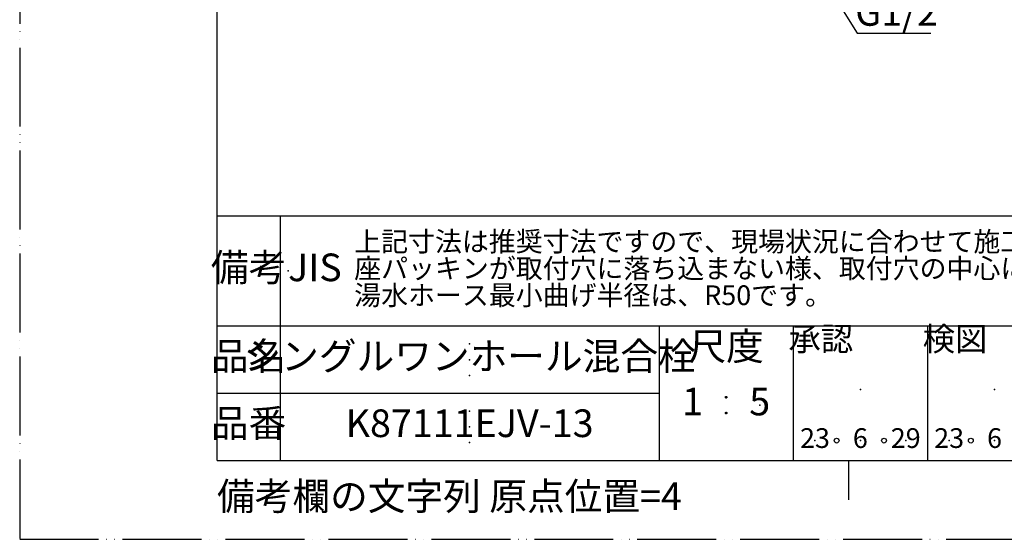
# Model space of a CAD drawing. Units: millimetres. Extents: x 0 to 1050, y 0 to 1485.
# Drawn here: x 0 to 624, y 0 to 329 of the extents above; entities that cross this region are included whole.
import ezdxf

# ---------------------------------------------------------------- set-up
doc = ezdxf.new("R2010")
doc.units = ezdxf.units.MM
doc.linetypes.add('DOT_CENTER', pattern=[14, 12, -1, 0, -1])
doc.linetypes.add('PHANTOM', pattern=[13, 10, -1, 0, -1, 0, -1])
doc.layers.add('1', color=7, linetype='Continuous')
doc.styles.add('CONVERTER_11', font='MS Mincho.ttf', dxfattribs={"width": 0.89})
doc.styles.add('CONVERTER_12', font='txt.shx', dxfattribs={"width": 0.9})
doc.dimstyles.get("Standard").update_dxf_attribs({"dimtxt": 0.18, "dimasz": 0.18, "dimexe": 0.18, "dimexo": 0.0625, "dimgap": 0.09, "dimtad": 0, "dimtih": 1, "dimtoh": 1, "dimdec": 4, "dimzin": 0, "dimdsep": 46, "dimtxsty": 'Standard', "dimcen": 0.09, "dimadec": 0, "dimazin": 0, "dimtfac": 1, "dimtdec": 4, "dimtofl": 0, "dimtmove": 0, "dimatfit": 3, "dimfxl": 1, "dimtolj": 1, "dimtzin": 0, "dimarcsym": 0})

# ---------------------------------------------------------------- blocks, each defined once
blk = doc.blocks.new('開示A4__33')
at = {"layer": '1', "color": 4, "linetype": 'PHANTOM'}
for p, q in [((0, 297), (0, 0)), ((0, 0), (210, 0))]:
    blk.add_line(p, q, dxfattribs=at)
at = {"layer": '1', "color": 7, "linetype": 'Continuous'}
for p, q in [((25, 10), (25, 148.5)), ((25, 41), (200, 41)), ((200, 27), (25, 27)), ((25, 10), (105, 10)), ((105, 10), (200, 10))]:
    blk.add_line(p, q, dxfattribs=at)
at = {"layer": '1', "color": 2, "linetype": 'Continuous'}
for p, q in [((33, 41), (33, 27)), ((33, 27), (33, 10)), ((81, 27), (81, 10)), ((98, 27), (98, 10)), ((115, 27), (115, 10)), ((25, 18.5), (81, 18.5)), ((105, 10), (105, 5))]:
    blk.add_line(p, q, dxfattribs=at)
at = {"layer": '1', "color": 7, "linetype": 'DOT_CENTER'}
for centre in [(89.5, 18), (89.5, 16)]:
    blk.add_circle(centre, 0.1, dxfattribs=at)
at = {"layer": '1', "color": 7, "linetype": 'Continuous'}
for centre in [(103.5, 12.5), (109.5, 12.5), (120.5, 12.5)]:
    blk.add_circle(centre, 0.3, dxfattribs=at)
at = {"layer": '1', "color": 4}
for p in [(34, 34), (57, 24.75), (57, 22.75), (57, 20.75), (106.5, 19), (123.5, 19), (57, 16.25), (85.25, 17), (93.75, 17), (57, 14.25), (100.75, 12.5), (106.5, 12.5), (112.25, 12.5), (117.75, 12.5), (123.5, 12.5), (57, 12.25)]:
    blk.add_point(p, dxfattribs=at)
at = {"layer": '1', "color": 2, "attachment_point": 5, "style": 'CONVERTER_11'}
for s, insert, char_height, line_spacing_factor in [('備考', (29, 34), 3.5, 0.454545), ('尺度', (89.5, 24), 3.5, 0.545455), ('承認', (101.5, 25), 3, 0.590909), ('検図', (118.5, 25), 3, 0.590909), ('品名', (29, 22.75), 3.5, 0.727273), ('品番', (29, 14.25), 3.5, 0.727273)]:
    blk.add_mtext(s, dxfattribs=dict(at, insert=insert, char_height=char_height, line_spacing_factor=line_spacing_factor))
at = {"layer": '1', "color": 250, "insert": (25, 5), "char_height": 3.5, "attachment_point": 4, "line_spacing_factor": 0.545455, "style": 'CONVERTER_11'}
blk.add_mtext('備考欄の文字列 原点位置=4', dxfattribs=at)
blk = doc.blocks.new('開示A4__34')
at = {"layer": '1'}
blk.add_blockref('開示A4__33', (0, 0), dxfattribs=at)

msp = doc.modelspace()

# ---------------------------------------------------------------- block references
at = {"layer": '1', "xscale": 5, "yscale": 5, "zscale": 5}
msp.add_blockref('開示A4__34', (0, 0), dxfattribs=at)

# ---------------------------------------------------------------- texts
at = {"color": 7}
for s, insert, char_height, attachment_point, line_spacing_factor, style in [('G1/2', (555.425, 331.8), 17.5, 5, 1.320528, 'CONVERTER_12'), ('上記寸法は推奨寸法ですので、現場状況に合わせて施工して下さい。', (211.908, 187), 12.5, 4, 0.545455, 'CONVERTER_11'), ('JIS', (170, 170), 17.5, 4, 1.320528, 'CONVERTER_12')]:
    msp.add_mtext(s, dxfattribs=dict(at, insert=insert, char_height=char_height, attachment_point=attachment_point, line_spacing_factor=line_spacing_factor, style=style))
at = {"layer": '1', "color": 7}
for s, insert, char_height, attachment_point, line_spacing_factor, style in [('座パッキンが取付穴に落ち込まない様、取付穴の中心に施工して下さい。', (211.908, 170), 12.5, 4, 0.545455, 'CONVERTER_11'), ('湯水ホース最小曲げ半径は、R50です。', (211.908, 153), 12.5, 4, 0.545455, 'CONVERTER_11'), ('シングルワンホール混合栓', (285, 113.75), 17.5, 5, 0.545455, 'CONVERTER_11'), ('1', (426.25, 85), 17.5, 5, 0.720288, 'CONVERTER_12'), ('5', (468.75, 85), 17.5, 5, 0.720288, 'CONVERTER_12'), ('K87111EJV-13', (285, 71.25), 17.5, 5, 0.720288, 'CONVERTER_12'), ('23', (503.75, 62.5), 12.5, 5, 0.720288, 'CONVERTER_12'), ('6', (532.5, 62.5), 12.5, 5, 0.720288, 'CONVERTER_12'), ('29', (561.25, 62.5), 12.5, 5, 0.720288, 'CONVERTER_12'), ('23', (588.75, 62.5), 12.5, 5, 0.720288, 'CONVERTER_12'), ('6', (617.5, 62.5), 12.5, 5, 0.720288, 'CONVERTER_12')]:
    msp.add_mtext(s, dxfattribs=dict(at, insert=insert, char_height=char_height, attachment_point=attachment_point, line_spacing_factor=line_spacing_factor, style=style))

# ---------------------------------------------------------------- leaders
at = {"layer": '1', "color": 2, "linetype": 'Continuous', "has_arrowhead": 0}
msp.add_leader([(511.858, 350.552), (530.405, 320.552), (577.257, 320.552)], dimstyle='Standard', dxfattribs=at)

doc.saveas('drawing.dxf')
